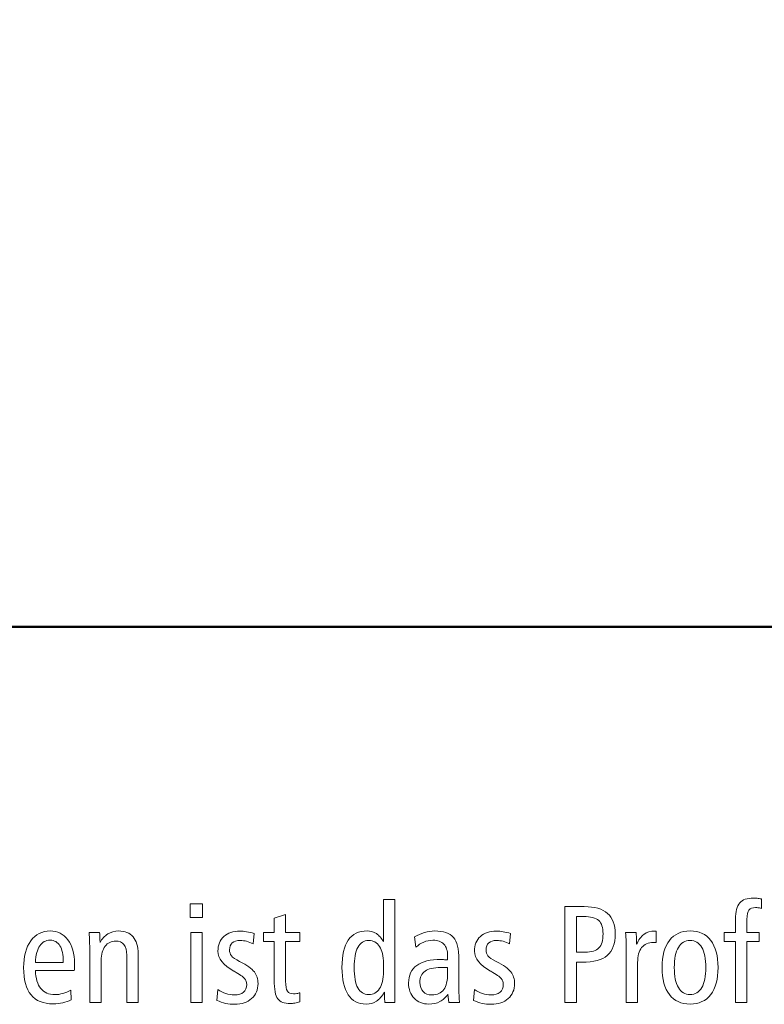
# Model space of a CAD drawing. Units: centimetres. Extents: x -8.8 to 8.8, y -14 to 13.9.
# Drawn here: x -4.6 to -3.3, y -10 to -8.3 of the extents above; entities that cross this region are included whole.
import ezdxf

# ---------------------------------------------------------------- set-up
doc = ezdxf.new("R2010")
doc.units = ezdxf.units.CM
doc.header["$MEASUREMENT"] = 0
doc.layers.add('Ebene 1', color=7, linetype='Continuous')

msp = doc.modelspace()

# ---------------------------------------------------------------- linework, layer by layer
at = {"layer": 'Ebene 1', "color": 242, "lineweight": 50}
msp.add_open_spline([(-7.74525, 13.94876), (-7.74525, 13.94876), (8.75475, 13.94876), (8.75475, 13.94876), (8.75475, 13.94876), (8.75475, 13.94876), (8.75475, -9.35128), (8.75475, -9.35128), (8.75475, -9.35128), (8.75475, -9.35128), (-8.74525, -9.35128), (-8.74525, -9.35128), (-8.74525, -9.35128), (-8.74525, -9.35128), (-8.74525, 11.94876), (-8.74525, 11.94876), (-8.74525, 11.94876), (-8.74525, 11.94876), (-7.74525, 13.94876), (-7.74525, 13.94876)], degree=3, knots=[0, 0, 0, 0, 0.1666667, 0.1666667, 0.1666667, 0.1666667, 0.3333333, 0.3333333, 0.3333333, 0.3333333, 0.5, 0.5, 0.5, 0.5, 0.6666667, 0.6666667, 0.6666667, 0.6666667, 1, 1, 1, 1], dxfattribs=at)
at = {"layer": 'Ebene 1', "color": 250, "lineweight": 9}
for points, knots in [([(-3.95647, -9.83793), (-3.95647, -9.83793), (-3.93598, -9.83793), (-3.93598, -9.83793), (-3.93598, -9.83793), (-3.93598, -9.83793), (-3.93598, -10.02216), (-3.93598, -10.02216), (-3.93598, -10.02216), (-3.93598, -10.02216), (-3.95392, -10.02216), (-3.95392, -10.02216), (-3.95392, -10.02216), (-3.95433, -10.01783), (-3.95462, -10.0143), (-3.95474, -10.01158), (-3.95474, -10.01158), (-3.95483, -10.00882), (-3.95491, -10.00619), (-3.95491, -10.00364), (-3.95491, -10.00364), (-3.95911, -10.011), (-3.96376, -10.0164), (-3.9689, -10.01968), (-3.9689, -10.01968), (-3.97405, -10.02297), (-3.98022, -10.02463), (-3.98738, -10.02463), (-3.98738, -10.02463), (-4.00146, -10.02463), (-4.01216, -10.01911), (-4.01953, -10.00804), (-4.01953, -10.00804), (-4.02689, -9.99697), (-4.03056, -9.9808), (-4.03056, -9.95948), (-4.03056, -9.95948), (-4.03056, -9.93771), (-4.02685, -9.92136), (-4.01939, -9.91054), (-4.01939, -9.91054), (-4.01195, -9.89968), (-4.00076, -9.89425), (-3.98578, -9.89425), (-3.98578, -9.89425), (-3.9796, -9.89425), (-3.97409, -9.89585), (-3.96919, -9.89902), (-3.96919, -9.89902), (-3.96433, -9.90219), (-3.9601, -9.90695), (-3.95647, -9.91333), (-3.95647, -9.91333), (-3.95647, -9.91333), (-3.95647, -9.83793), (-3.95647, -9.83793)], [0, 0, 0, 0, 0.0666667, 0.0666667, 0.0666667, 0.0666667, 0.1333333, 0.1333333, 0.1333333, 0.1333333, 0.2, 0.2, 0.2, 0.2, 0.2666667, 0.2666667, 0.2666667, 0.2666667, 0.3333333, 0.3333333, 0.3333333, 0.3333333, 0.4, 0.4, 0.4, 0.4, 0.4666667, 0.4666667, 0.4666667, 0.4666667, 0.5333333, 0.5333333, 0.5333333, 0.5333333, 0.6, 0.6, 0.6, 0.6, 0.6666667, 0.6666667, 0.6666667, 0.6666667, 0.7333333, 0.7333333, 0.7333333, 0.7333333, 0.8, 0.8, 0.8, 0.8, 0.8666667, 0.8666667, 0.8666667, 0.8666667, 1, 1, 1, 1]), ([(-3.32829, -9.8967), (-3.32829, -9.8967), (-3.32829, -9.8733), (-3.32829, -9.8733), (-3.32829, -9.8733), (-3.32829, -9.85959), (-3.32582, -9.84987), (-3.32088, -9.84412), (-3.32088, -9.84412), (-3.31595, -9.83835), (-3.30771, -9.83547), (-3.29623, -9.83547), (-3.29623, -9.83547), (-3.29413, -9.83547), (-3.29195, -9.8356), (-3.28973, -9.83588), (-3.28973, -9.83588), (-3.28747, -9.83617), (-3.28491, -9.83657), (-3.28212, -9.83716), (-3.28212, -9.83716), (-3.28212, -9.83716), (-3.28212, -9.85395), (-3.28212, -9.85395), (-3.28212, -9.85395), (-3.28491, -9.85341), (-3.28705, -9.85301), (-3.28849, -9.8528), (-3.28849, -9.8528), (-3.28994, -9.85259), (-3.29129, -9.8525), (-3.29249, -9.8525), (-3.29249, -9.8525), (-3.29821, -9.8525), (-3.3022, -9.85398), (-3.30455, -9.857), (-3.30455, -9.857), (-3.30689, -9.85996), (-3.30804, -9.86547), (-3.30804, -9.87354), (-3.30804, -9.87354), (-3.30804, -9.87354), (-3.30804, -9.8967), (-3.30804, -9.8967), (-3.30804, -9.8967), (-3.30804, -9.8967), (-3.28631, -9.8967), (-3.28631, -9.8967), (-3.28631, -9.8967), (-3.28631, -9.8967), (-3.28631, -9.91277), (-3.28631, -9.91277), (-3.28631, -9.91277), (-3.28631, -9.91277), (-3.30804, -9.91277), (-3.30804, -9.91277), (-3.30804, -9.91277), (-3.30804, -9.91277), (-3.30804, -10.02216), (-3.30804, -10.02216), (-3.30804, -10.02216), (-3.30804, -10.02216), (-3.32829, -10.02216), (-3.32829, -10.02216), (-3.32829, -10.02216), (-3.32829, -10.02216), (-3.32829, -9.91277), (-3.32829, -9.91277), (-3.32829, -9.91277), (-3.32829, -9.91277), (-3.34879, -9.91277), (-3.34879, -9.91277), (-3.34879, -9.91277), (-3.34879, -9.91277), (-3.34879, -9.8967), (-3.34879, -9.8967), (-3.34879, -9.8967), (-3.34879, -9.8967), (-3.32829, -9.8967), (-3.32829, -9.8967)], [0, 0, 0, 0, 0.047619, 0.047619, 0.047619, 0.047619, 0.0952381, 0.0952381, 0.0952381, 0.0952381, 0.1428571, 0.1428571, 0.1428571, 0.1428571, 0.1904762, 0.1904762, 0.1904762, 0.1904762, 0.2380952, 0.2380952, 0.2380952, 0.2380952, 0.2857143, 0.2857143, 0.2857143, 0.2857143, 0.3333333, 0.3333333, 0.3333333, 0.3333333, 0.3809524, 0.3809524, 0.3809524, 0.3809524, 0.4285714, 0.4285714, 0.4285714, 0.4285714, 0.4761905, 0.4761905, 0.4761905, 0.4761905, 0.5238095, 0.5238095, 0.5238095, 0.5238095, 0.5714286, 0.5714286, 0.5714286, 0.5714286, 0.6190476, 0.6190476, 0.6190476, 0.6190476, 0.6666667, 0.6666667, 0.6666667, 0.6666667, 0.7142857, 0.7142857, 0.7142857, 0.7142857, 0.7619048, 0.7619048, 0.7619048, 0.7619048, 0.8095238, 0.8095238, 0.8095238, 0.8095238, 0.8571429, 0.8571429, 0.8571429, 0.8571429, 0.9047619, 0.9047619, 0.9047619, 0.9047619, 1, 1, 1, 1]), ([(-4.30158, -9.84584), (-4.30158, -9.84584), (-4.2791, -9.84584), (-4.2791, -9.84584), (-4.2791, -9.84584), (-4.2791, -9.84584), (-4.2791, -9.87004), (-4.2791, -9.87004), (-4.2791, -9.87004), (-4.2791, -9.87004), (-4.30158, -9.87004), (-4.30158, -9.87004), (-4.30158, -9.87004), (-4.30158, -9.87004), (-4.30158, -9.84584), (-4.30158, -9.84584)], [0, 0, 0, 0, 0.2, 0.2, 0.2, 0.2, 0.4, 0.4, 0.4, 0.4, 0.6, 0.6, 0.6, 0.6, 1, 1, 1, 1]), ([(-3.63314, -9.85078), (-3.63314, -9.85078), (-3.59828, -9.85078), (-3.59828, -9.85078), (-3.59828, -9.85078), (-3.5796, -9.85078), (-3.56573, -9.85478), (-3.55663, -9.8628), (-3.55663, -9.8628), (-3.54754, -9.87079), (-3.54301, -9.88297), (-3.54301, -9.89939), (-3.54301, -9.89939), (-3.54301, -9.91699), (-3.54774, -9.92985), (-3.55717, -9.9379), (-3.55717, -9.9379), (-3.56663, -9.94602), (-3.58165, -9.95005), (-3.60227, -9.95005), (-3.60227, -9.95005), (-3.60227, -9.95005), (-3.6119, -9.95005), (-3.6119, -9.95005), (-3.6119, -9.95005), (-3.6119, -9.95005), (-3.6119, -10.02216), (-3.6119, -10.02216), (-3.6119, -10.02216), (-3.6119, -10.02216), (-3.63314, -10.02216), (-3.63314, -10.02216), (-3.63314, -10.02216), (-3.63314, -10.02216), (-3.63314, -9.85078), (-3.63314, -9.85078)], [0, 0, 0, 0, 0.1, 0.1, 0.1, 0.1, 0.2, 0.2, 0.2, 0.2, 0.3, 0.3, 0.3, 0.3, 0.4, 0.4, 0.4, 0.4, 0.5, 0.5, 0.5, 0.5, 0.6, 0.6, 0.6, 0.6, 0.7, 0.7, 0.7, 0.7, 0.8, 0.8, 0.8, 0.8, 1, 1, 1, 1]), ([(-4.13115, -9.8651), (-4.13115, -9.8651), (-4.13115, -9.8967), (-4.13115, -9.8967), (-4.13115, -9.8967), (-4.13115, -9.8967), (-4.10596, -9.8967), (-4.10596, -9.8967), (-4.10596, -9.8967), (-4.10596, -9.8967), (-4.10596, -9.91277), (-4.10596, -9.91277), (-4.10596, -9.91277), (-4.10596, -9.91277), (-4.13115, -9.91277), (-4.13115, -9.91277), (-4.13115, -9.91277), (-4.13115, -9.91277), (-4.13115, -9.98367), (-4.13115, -9.98367), (-4.13115, -9.98367), (-4.13115, -9.99268), (-4.13012, -9.9987), (-4.12802, -10.00178), (-4.12802, -10.00178), (-4.12592, -10.00483), (-4.12217, -10.00636), (-4.11678, -10.00636), (-4.11678, -10.00636), (-4.11481, -10.00636), (-4.11283, -10.00619), (-4.11094, -10.00586), (-4.11094, -10.00586), (-4.10904, -10.00553), (-4.10723, -10.00508), (-4.10546, -10.00441), (-4.10546, -10.00441), (-4.10546, -10.00441), (-4.10546, -10.02097), (-4.10546, -10.02097), (-4.10546, -10.02097), (-4.10876, -10.02186), (-4.11184, -10.02252), (-4.11468, -10.02297), (-4.11468, -10.02297), (-4.11752, -10.02344), (-4.12024, -10.02364), (-4.12283, -10.02364), (-4.12283, -10.02364), (-4.13345, -10.02364), (-4.14085, -10.02093), (-4.14506, -10.01545), (-4.14506, -10.01545), (-4.1493, -10.00997), (-4.15139, -9.99854), (-4.15139, -9.98116), (-4.15139, -9.98116), (-4.15139, -9.98116), (-4.15139, -9.91277), (-4.15139, -9.91277), (-4.15139, -9.91277), (-4.15139, -9.91277), (-4.17041, -9.91277), (-4.17041, -9.91277), (-4.17041, -9.91277), (-4.17041, -9.91277), (-4.17041, -9.8967), (-4.17041, -9.8967), (-4.17041, -9.8967), (-4.17041, -9.8967), (-4.15139, -9.8967), (-4.15139, -9.8967), (-4.15139, -9.8967), (-4.15139, -9.8967), (-4.15139, -9.87136), (-4.15139, -9.87136), (-4.15139, -9.87136), (-4.15139, -9.87136), (-4.13115, -9.8651), (-4.13115, -9.8651)], [0, 0, 0, 0, 0.047619, 0.047619, 0.047619, 0.047619, 0.0952381, 0.0952381, 0.0952381, 0.0952381, 0.1428571, 0.1428571, 0.1428571, 0.1428571, 0.1904762, 0.1904762, 0.1904762, 0.1904762, 0.2380952, 0.2380952, 0.2380952, 0.2380952, 0.2857143, 0.2857143, 0.2857143, 0.2857143, 0.3333333, 0.3333333, 0.3333333, 0.3333333, 0.3809524, 0.3809524, 0.3809524, 0.3809524, 0.4285714, 0.4285714, 0.4285714, 0.4285714, 0.4761905, 0.4761905, 0.4761905, 0.4761905, 0.5238095, 0.5238095, 0.5238095, 0.5238095, 0.5714286, 0.5714286, 0.5714286, 0.5714286, 0.6190476, 0.6190476, 0.6190476, 0.6190476, 0.6666667, 0.6666667, 0.6666667, 0.6666667, 0.7142857, 0.7142857, 0.7142857, 0.7142857, 0.7619048, 0.7619048, 0.7619048, 0.7619048, 0.8095238, 0.8095238, 0.8095238, 0.8095238, 0.8571429, 0.8571429, 0.8571429, 0.8571429, 0.9047619, 0.9047619, 0.9047619, 0.9047619, 1, 1, 1, 1]), ([(-3.6119, -9.86855), (-3.6119, -9.86855), (-3.6119, -9.93203), (-3.6119, -9.93203), (-3.6119, -9.93203), (-3.6119, -9.93203), (-3.59684, -9.93203), (-3.59684, -9.93203), (-3.59684, -9.93203), (-3.58524, -9.93203), (-3.577, -9.92952), (-3.57211, -9.9245), (-3.57211, -9.9245), (-3.56721, -9.91946), (-3.56474, -9.91103), (-3.56474, -9.89923), (-3.56474, -9.89923), (-3.56474, -9.8882), (-3.56733, -9.88032), (-3.57256, -9.87563), (-3.57256, -9.87563), (-3.57779, -9.87091), (-3.58688, -9.86855), (-3.59985, -9.86855), (-3.59985, -9.86855), (-3.59985, -9.86855), (-3.6119, -9.86855), (-3.6119, -9.86855)], [0, 0, 0, 0, 0.125, 0.125, 0.125, 0.125, 0.25, 0.25, 0.25, 0.25, 0.375, 0.375, 0.375, 0.375, 0.5, 0.5, 0.5, 0.5, 0.625, 0.625, 0.625, 0.625, 0.75, 0.75, 0.75, 0.75, 1, 1, 1, 1]), ([(-4.5081, -9.96487), (-4.5081, -9.96487), (-4.57737, -9.96487), (-4.57737, -9.96487), (-4.57737, -9.96487), (-4.57694, -9.97895), (-4.57382, -9.98965), (-4.5679, -9.99693), (-4.5679, -9.99693), (-4.56201, -10.00422), (-4.55354, -10.00783), (-4.54255, -10.00783), (-4.54255, -10.00783), (-4.5379, -10.00783), (-4.53328, -10.00718), (-4.52868, -10.00586), (-4.52868, -10.00586), (-4.52411, -10.0045), (-4.51938, -10.00249), (-4.51448, -9.99972), (-4.51448, -9.99972), (-4.51448, -9.99972), (-4.51397, -10.01701), (-4.51397, -10.01701), (-4.51397, -10.01701), (-4.5185, -10.01952), (-4.52337, -10.02137), (-4.52864, -10.02257), (-4.52864, -10.02257), (-4.53389, -10.02377), (-4.53962, -10.02438), (-4.5458, -10.02438), (-4.5458, -10.02438), (-4.56333, -10.02438), (-4.5765, -10.01898), (-4.58534, -10.00816), (-4.58534, -10.00816), (-4.5942, -9.99734), (-4.5986, -9.98121), (-4.5986, -9.95973), (-4.5986, -9.95973), (-4.5986, -9.93972), (-4.59432, -9.9238), (-4.58576, -9.91197), (-4.58576, -9.91197), (-4.5772, -9.90017), (-4.56572, -9.89425), (-4.55123, -9.89425), (-4.55123, -9.89425), (-4.53797, -9.89425), (-4.52739, -9.89951), (-4.51953, -9.91005), (-4.51953, -9.91005), (-4.51168, -9.92054), (-4.50773, -9.9347), (-4.50773, -9.95244), (-4.50773, -9.95244), (-4.50773, -9.95622), (-4.50773, -9.95894), (-4.50777, -9.96054), (-4.50777, -9.96054), (-4.5078, -9.96215), (-4.50792, -9.96359), (-4.5081, -9.96487)], [0, 0, 0, 0, 0.0588235, 0.0588235, 0.0588235, 0.0588235, 0.1176471, 0.1176471, 0.1176471, 0.1176471, 0.1764706, 0.1764706, 0.1764706, 0.1764706, 0.2352941, 0.2352941, 0.2352941, 0.2352941, 0.2941176, 0.2941176, 0.2941176, 0.2941176, 0.3529412, 0.3529412, 0.3529412, 0.3529412, 0.4117647, 0.4117647, 0.4117647, 0.4117647, 0.4705882, 0.4705882, 0.4705882, 0.4705882, 0.5294118, 0.5294118, 0.5294118, 0.5294118, 0.5882353, 0.5882353, 0.5882353, 0.5882353, 0.6470588, 0.6470588, 0.6470588, 0.6470588, 0.7058824, 0.7058824, 0.7058824, 0.7058824, 0.7647059, 0.7647059, 0.7647059, 0.7647059, 0.8235294, 0.8235294, 0.8235294, 0.8235294, 0.8823529, 0.8823529, 0.8823529, 0.8823529, 1, 1, 1, 1]), ([(-4.39418, -9.9347), (-4.39418, -9.9347), (-4.39418, -10.02216), (-4.39418, -10.02216), (-4.39418, -10.02216), (-4.39418, -10.02216), (-4.41466, -10.02216), (-4.41466, -10.02216), (-4.41466, -10.02216), (-4.41466, -10.02216), (-4.41466, -9.93771), (-4.41466, -9.93771), (-4.41466, -9.93771), (-4.41466, -9.92919), (-4.41628, -9.92281), (-4.41949, -9.91861), (-4.41949, -9.91861), (-4.4227, -9.91437), (-4.4276, -9.91227), (-4.43418, -9.91227), (-4.43418, -9.91227), (-4.44217, -9.91227), (-4.44846, -9.91532), (-4.45311, -9.92145), (-4.45311, -9.92145), (-4.45776, -9.92753), (-4.46011, -9.9359), (-4.46011, -9.94651), (-4.46011, -9.94651), (-4.46011, -9.94651), (-4.46011, -9.94725), (-4.46011, -9.94725), (-4.46011, -9.94725), (-4.46011, -9.94725), (-4.46011, -10.02216), (-4.46011, -10.02216), (-4.46011, -10.02216), (-4.46011, -10.02216), (-4.48061, -10.02216), (-4.48061, -10.02216), (-4.48061, -10.02216), (-4.48061, -10.02216), (-4.48061, -9.92807), (-4.48061, -9.92807), (-4.48061, -9.92807), (-4.48061, -9.92342), (-4.48068, -9.91852), (-4.48089, -9.91342), (-4.48089, -9.91342), (-4.4811, -9.90831), (-4.48143, -9.90272), (-4.4818, -9.8967), (-4.4818, -9.8967), (-4.4818, -9.8967), (-4.46299, -9.8967), (-4.46299, -9.8967), (-4.46299, -9.8967), (-4.46266, -9.90067), (-4.46237, -9.90646), (-4.46205, -9.9142), (-4.46205, -9.9142), (-4.46205, -9.9142), (-4.46205, -9.91491), (-4.46205, -9.91491), (-4.46205, -9.91491), (-4.45875, -9.90836), (-4.45417, -9.90326), (-4.44842, -9.89963), (-4.44842, -9.89963), (-4.44262, -9.89606), (-4.43615, -9.89425), (-4.429, -9.89425), (-4.429, -9.89425), (-4.41783, -9.89425), (-4.40924, -9.89773), (-4.40323, -9.90477), (-4.40323, -9.90477), (-4.39718, -9.91181), (-4.39418, -9.92178), (-4.39418, -9.9347)], [0, 0, 0, 0, 0.047619, 0.047619, 0.047619, 0.047619, 0.0952381, 0.0952381, 0.0952381, 0.0952381, 0.1428571, 0.1428571, 0.1428571, 0.1428571, 0.1904762, 0.1904762, 0.1904762, 0.1904762, 0.2380952, 0.2380952, 0.2380952, 0.2380952, 0.2857143, 0.2857143, 0.2857143, 0.2857143, 0.3333333, 0.3333333, 0.3333333, 0.3333333, 0.3809524, 0.3809524, 0.3809524, 0.3809524, 0.4285714, 0.4285714, 0.4285714, 0.4285714, 0.4761905, 0.4761905, 0.4761905, 0.4761905, 0.5238095, 0.5238095, 0.5238095, 0.5238095, 0.5714286, 0.5714286, 0.5714286, 0.5714286, 0.6190476, 0.6190476, 0.6190476, 0.6190476, 0.6666667, 0.6666667, 0.6666667, 0.6666667, 0.7142857, 0.7142857, 0.7142857, 0.7142857, 0.7619048, 0.7619048, 0.7619048, 0.7619048, 0.8095238, 0.8095238, 0.8095238, 0.8095238, 0.8571429, 0.8571429, 0.8571429, 0.8571429, 0.9047619, 0.9047619, 0.9047619, 0.9047619, 1, 1, 1, 1]), ([(-4.30034, -9.8967), (-4.30034, -9.8967), (-4.28009, -9.8967), (-4.28009, -9.8967), (-4.28009, -9.8967), (-4.28009, -9.8967), (-4.28009, -10.02216), (-4.28009, -10.02216), (-4.28009, -10.02216), (-4.28009, -10.02216), (-4.30034, -10.02216), (-4.30034, -10.02216), (-4.30034, -10.02216), (-4.30034, -10.02216), (-4.30034, -9.8967), (-4.30034, -9.8967)], [0, 0, 0, 0, 0.2, 0.2, 0.2, 0.2, 0.4, 0.4, 0.4, 0.4, 0.6, 0.6, 0.6, 0.6, 1, 1, 1, 1]), ([(-4.18741, -9.89872), (-4.18741, -9.89872), (-4.18922, -9.91709), (-4.18922, -9.91709), (-4.18922, -9.91709), (-4.19291, -9.91514), (-4.19671, -9.91371), (-4.20062, -9.91272), (-4.20062, -9.91272), (-4.20449, -9.91178), (-4.20832, -9.91127), (-4.2121, -9.91127), (-4.2121, -9.91127), (-4.21823, -9.91127), (-4.22293, -9.91272), (-4.22622, -9.91556), (-4.22622, -9.91556), (-4.22951, -9.9184), (-4.23115, -9.92251), (-4.23115, -9.9279), (-4.23115, -9.9279), (-4.23115, -9.9321), (-4.23005, -9.9356), (-4.22777, -9.93848), (-4.22777, -9.93848), (-4.22552, -9.94132), (-4.22062, -9.9447), (-4.21309, -9.94864), (-4.21309, -9.94864), (-4.20004, -9.95549), (-4.19132, -9.96173), (-4.1869, -9.96746), (-4.1869, -9.96746), (-4.18251, -9.97314), (-4.18029, -9.98001), (-4.18029, -9.98803), (-4.18029, -9.98803), (-4.18029, -9.99911), (-4.18407, -10.00804), (-4.19169, -10.01487), (-4.19169, -10.01487), (-4.19926, -10.0217), (-4.20939, -10.02512), (-4.22202, -10.02512), (-4.22202, -10.02512), (-4.22745, -10.02512), (-4.23284, -10.02454), (-4.23811, -10.02339), (-4.23811, -10.02339), (-4.24338, -10.02224), (-4.24853, -10.02047), (-4.25358, -10.01816), (-4.25358, -10.01816), (-4.25358, -10.01816), (-4.25189, -9.99894), (-4.25189, -9.99894), (-4.25189, -9.99894), (-4.24741, -10.00208), (-4.24264, -10.00441), (-4.23765, -10.00598), (-4.23765, -10.00598), (-4.23268, -10.00755), (-4.22754, -10.00833), (-4.22223, -10.00833), (-4.22223, -10.00833), (-4.21531, -10.00833), (-4.20996, -10.00673), (-4.20621, -10.00352), (-4.20621, -10.00352), (-4.20243, -10.0003), (-4.20054, -9.99573), (-4.20054, -9.98989), (-4.20054, -9.98989), (-4.20054, -9.98569), (-4.20177, -9.98207), (-4.20428, -9.97902), (-4.20428, -9.97902), (-4.20675, -9.97597), (-4.21292, -9.97166), (-4.22272, -9.96615), (-4.22272, -9.96615), (-4.22272, -9.96615), (-4.22321, -9.9659), (-4.22321, -9.9659), (-4.22321, -9.9659), (-4.24234, -9.95519), (-4.25189, -9.94325), (-4.25189, -9.93004), (-4.25189, -9.93004), (-4.25189, -9.91913), (-4.2484, -9.91045), (-4.24136, -9.90407), (-4.24136, -9.90407), (-4.23433, -9.8977), (-4.22474, -9.89449), (-4.21259, -9.89449), (-4.21259, -9.89449), (-4.20872, -9.89449), (-4.20474, -9.89482), (-4.20062, -9.89552), (-4.20062, -9.89552), (-4.19645, -9.89621), (-4.19206, -9.89724), (-4.18741, -9.89872)], [0, 0, 0, 0, 0.037037, 0.037037, 0.037037, 0.037037, 0.0740741, 0.0740741, 0.0740741, 0.0740741, 0.1111111, 0.1111111, 0.1111111, 0.1111111, 0.1481481, 0.1481481, 0.1481481, 0.1481481, 0.1851852, 0.1851852, 0.1851852, 0.1851852, 0.2222222, 0.2222222, 0.2222222, 0.2222222, 0.2592593, 0.2592593, 0.2592593, 0.2592593, 0.2962963, 0.2962963, 0.2962963, 0.2962963, 0.3333333, 0.3333333, 0.3333333, 0.3333333, 0.3703704, 0.3703704, 0.3703704, 0.3703704, 0.4074074, 0.4074074, 0.4074074, 0.4074074, 0.4444444, 0.4444444, 0.4444444, 0.4444444, 0.4814815, 0.4814815, 0.4814815, 0.4814815, 0.5185185, 0.5185185, 0.5185185, 0.5185185, 0.5555556, 0.5555556, 0.5555556, 0.5555556, 0.5925926, 0.5925926, 0.5925926, 0.5925926, 0.6296296, 0.6296296, 0.6296296, 0.6296296, 0.6666667, 0.6666667, 0.6666667, 0.6666667, 0.7037037, 0.7037037, 0.7037037, 0.7037037, 0.7407407, 0.7407407, 0.7407407, 0.7407407, 0.7777778, 0.7777778, 0.7777778, 0.7777778, 0.8148148, 0.8148148, 0.8148148, 0.8148148, 0.8518519, 0.8518519, 0.8518519, 0.8518519, 0.8888889, 0.8888889, 0.8888889, 0.8888889, 0.9259259, 0.9259259, 0.9259259, 0.9259259, 1, 1, 1, 1]), ([(-3.82185, -9.9451), (-3.82185, -9.9451), (-3.82185, -9.9984), (-3.82185, -9.9984), (-3.82185, -9.9984), (-3.82185, -10.00338), (-3.82177, -10.00776), (-3.82156, -10.01149), (-3.82156, -10.01149), (-3.82136, -10.01525), (-3.82103, -10.01879), (-3.82066, -10.02216), (-3.82066, -10.02216), (-3.82066, -10.02216), (-3.83967, -10.02216), (-3.83967, -10.02216), (-3.83967, -10.02216), (-3.83967, -10.02216), (-3.8416, -10.00713), (-3.8416, -10.00713), (-3.8416, -10.00713), (-3.84556, -10.01306), (-3.85029, -10.01747), (-3.85584, -10.02034), (-3.85584, -10.02034), (-3.86136, -10.02318), (-3.8679, -10.02463), (-3.87548, -10.02463), (-3.87548, -10.02463), (-3.88647, -10.02463), (-3.89527, -10.02121), (-3.90186, -10.01442), (-3.90186, -10.01442), (-3.90844, -10.00762), (-3.91174, -9.99845), (-3.91174, -9.98684), (-3.91174, -9.98684), (-3.91174, -9.97318), (-3.90684, -9.96281), (-3.89708, -9.95573), (-3.89708, -9.95573), (-3.88733, -9.94864), (-3.87292, -9.9451), (-3.85391, -9.9451), (-3.85391, -9.9451), (-3.8535, -9.9451), (-3.85202, -9.94519), (-3.84938, -9.9454), (-3.84938, -9.9454), (-3.84679, -9.94561), (-3.84436, -9.94576), (-3.8421, -9.94585), (-3.8421, -9.94585), (-3.8421, -9.94585), (-3.8421, -9.93824), (-3.8421, -9.93824), (-3.8421, -9.93824), (-3.8421, -9.92935), (-3.84432, -9.92251), (-3.84877, -9.91783), (-3.84877, -9.91783), (-3.85325, -9.91314), (-3.85971, -9.91078), (-3.86823, -9.91078), (-3.86823, -9.91078), (-3.87416, -9.91078), (-3.87967, -9.91186), (-3.88474, -9.91399), (-3.88474, -9.91399), (-3.8898, -9.9161), (-3.89441, -9.91927), (-3.89857, -9.92342), (-3.89857, -9.92342), (-3.89857, -9.92342), (-3.90087, -9.90486), (-3.90087, -9.90486), (-3.90087, -9.90486), (-3.89531, -9.90149), (-3.88947, -9.89885), (-3.8833, -9.897), (-3.8833, -9.897), (-3.87708, -9.89515), (-3.87103, -9.89425), (-3.86511, -9.89425), (-3.86511, -9.89425), (-3.84951, -9.89425), (-3.83839, -9.89803), (-3.83177, -9.90564), (-3.83177, -9.90564), (-3.82514, -9.91322), (-3.82185, -9.92638), (-3.82185, -9.9451)], [0, 0, 0, 0, 0.0416667, 0.0416667, 0.0416667, 0.0416667, 0.0833333, 0.0833333, 0.0833333, 0.0833333, 0.125, 0.125, 0.125, 0.125, 0.1666667, 0.1666667, 0.1666667, 0.1666667, 0.2083333, 0.2083333, 0.2083333, 0.2083333, 0.25, 0.25, 0.25, 0.25, 0.2916667, 0.2916667, 0.2916667, 0.2916667, 0.3333333, 0.3333333, 0.3333333, 0.3333333, 0.375, 0.375, 0.375, 0.375, 0.4166667, 0.4166667, 0.4166667, 0.4166667, 0.4583333, 0.4583333, 0.4583333, 0.4583333, 0.5, 0.5, 0.5, 0.5, 0.5416667, 0.5416667, 0.5416667, 0.5416667, 0.5833333, 0.5833333, 0.5833333, 0.5833333, 0.625, 0.625, 0.625, 0.625, 0.6666667, 0.6666667, 0.6666667, 0.6666667, 0.7083333, 0.7083333, 0.7083333, 0.7083333, 0.75, 0.75, 0.75, 0.75, 0.7916667, 0.7916667, 0.7916667, 0.7916667, 0.8333333, 0.8333333, 0.8333333, 0.8333333, 0.875, 0.875, 0.875, 0.875, 0.9166667, 0.9166667, 0.9166667, 0.9166667, 1, 1, 1, 1]), ([(-3.7297, -9.89872), (-3.7297, -9.89872), (-3.73151, -9.91709), (-3.73151, -9.91709), (-3.73151, -9.91709), (-3.73521, -9.91514), (-3.739, -9.91371), (-3.74291, -9.91272), (-3.74291, -9.91272), (-3.74678, -9.91178), (-3.75061, -9.91127), (-3.75439, -9.91127), (-3.75439, -9.91127), (-3.76052, -9.91127), (-3.76522, -9.91272), (-3.76851, -9.91556), (-3.76851, -9.91556), (-3.7718, -9.9184), (-3.77345, -9.92251), (-3.77345, -9.9279), (-3.77345, -9.9279), (-3.77345, -9.9321), (-3.77234, -9.9356), (-3.77007, -9.93848), (-3.77007, -9.93848), (-3.76781, -9.94132), (-3.76291, -9.9447), (-3.75538, -9.94864), (-3.75538, -9.94864), (-3.74233, -9.95549), (-3.73361, -9.96173), (-3.7292, -9.96746), (-3.7292, -9.96746), (-3.7248, -9.97314), (-3.72258, -9.98001), (-3.72258, -9.98803), (-3.72258, -9.98803), (-3.72258, -9.99911), (-3.72636, -10.00804), (-3.73398, -10.01487), (-3.73398, -10.01487), (-3.74155, -10.0217), (-3.75168, -10.02512), (-3.76431, -10.02512), (-3.76431, -10.02512), (-3.76974, -10.02512), (-3.77514, -10.02454), (-3.7804, -10.02339), (-3.7804, -10.02339), (-3.78567, -10.02224), (-3.79082, -10.02047), (-3.79588, -10.01816), (-3.79588, -10.01816), (-3.79588, -10.01816), (-3.79419, -9.99894), (-3.79419, -9.99894), (-3.79419, -9.99894), (-3.7897, -10.00208), (-3.78493, -10.00441), (-3.77995, -10.00598), (-3.77995, -10.00598), (-3.77497, -10.00755), (-3.76983, -10.00833), (-3.76452, -10.00833), (-3.76452, -10.00833), (-3.7576, -10.00833), (-3.75225, -10.00673), (-3.74851, -10.00352), (-3.74851, -10.00352), (-3.74472, -10.0003), (-3.74283, -9.99573), (-3.74283, -9.98989), (-3.74283, -9.98989), (-3.74283, -9.98569), (-3.74406, -9.98207), (-3.74657, -9.97902), (-3.74657, -9.97902), (-3.74904, -9.97597), (-3.75522, -9.97166), (-3.76501, -9.96615), (-3.76501, -9.96615), (-3.76501, -9.96615), (-3.7655, -9.9659), (-3.7655, -9.9659), (-3.7655, -9.9659), (-3.78464, -9.95519), (-3.79419, -9.94325), (-3.79419, -9.93004), (-3.79419, -9.93004), (-3.79419, -9.91913), (-3.79069, -9.91045), (-3.78365, -9.90407), (-3.78365, -9.90407), (-3.77662, -9.8977), (-3.76703, -9.89449), (-3.75489, -9.89449), (-3.75489, -9.89449), (-3.75102, -9.89449), (-3.74703, -9.89482), (-3.74291, -9.89552), (-3.74291, -9.89552), (-3.73875, -9.89621), (-3.73435, -9.89724), (-3.7297, -9.89872)], [0, 0, 0, 0, 0.037037, 0.037037, 0.037037, 0.037037, 0.0740741, 0.0740741, 0.0740741, 0.0740741, 0.1111111, 0.1111111, 0.1111111, 0.1111111, 0.1481481, 0.1481481, 0.1481481, 0.1481481, 0.1851852, 0.1851852, 0.1851852, 0.1851852, 0.2222222, 0.2222222, 0.2222222, 0.2222222, 0.2592593, 0.2592593, 0.2592593, 0.2592593, 0.2962963, 0.2962963, 0.2962963, 0.2962963, 0.3333333, 0.3333333, 0.3333333, 0.3333333, 0.3703704, 0.3703704, 0.3703704, 0.3703704, 0.4074074, 0.4074074, 0.4074074, 0.4074074, 0.4444444, 0.4444444, 0.4444444, 0.4444444, 0.4814815, 0.4814815, 0.4814815, 0.4814815, 0.5185185, 0.5185185, 0.5185185, 0.5185185, 0.5555556, 0.5555556, 0.5555556, 0.5555556, 0.5925926, 0.5925926, 0.5925926, 0.5925926, 0.6296296, 0.6296296, 0.6296296, 0.6296296, 0.6666667, 0.6666667, 0.6666667, 0.6666667, 0.7037037, 0.7037037, 0.7037037, 0.7037037, 0.7407407, 0.7407407, 0.7407407, 0.7407407, 0.7777778, 0.7777778, 0.7777778, 0.7777778, 0.8148148, 0.8148148, 0.8148148, 0.8148148, 0.8518519, 0.8518519, 0.8518519, 0.8518519, 0.8888889, 0.8888889, 0.8888889, 0.8888889, 0.9259259, 0.9259259, 0.9259259, 0.9259259, 1, 1, 1, 1]), ([(-3.47, -9.89449), (-3.47, -9.89449), (-3.47012, -9.91499), (-3.47012, -9.91499), (-3.47012, -9.91499), (-3.47107, -9.91491), (-3.47197, -9.91481), (-3.47276, -9.91478), (-3.47276, -9.91478), (-3.47358, -9.91474), (-3.47436, -9.91474), (-3.47518, -9.91474), (-3.47518, -9.91474), (-3.48416, -9.91474), (-3.49107, -9.91783), (-3.49589, -9.92396), (-3.49589, -9.92396), (-3.5007, -9.93013), (-3.50309, -9.93898), (-3.50309, -9.95054), (-3.50309, -9.95054), (-3.50309, -9.95054), (-3.50309, -10.02216), (-3.50309, -10.02216), (-3.50309, -10.02216), (-3.50309, -10.02216), (-3.52334, -10.02216), (-3.52334, -10.02216), (-3.52334, -10.02216), (-3.52334, -10.02216), (-3.52334, -9.92811), (-3.52334, -9.92811), (-3.52334, -9.92811), (-3.52334, -9.92347), (-3.52342, -9.91857), (-3.52363, -9.91342), (-3.52363, -9.91342), (-3.52383, -9.90831), (-3.52416, -9.90275), (-3.52453, -9.8967), (-3.52453, -9.8967), (-3.52453, -9.8967), (-3.50572, -9.8967), (-3.50572, -9.8967), (-3.50572, -9.8967), (-3.50535, -9.90244), (-3.50506, -9.90676), (-3.50494, -9.90972), (-3.50494, -9.90972), (-3.50482, -9.91263), (-3.50478, -9.9154), (-3.50478, -9.91798), (-3.50478, -9.91798), (-3.50157, -9.91021), (-3.49724, -9.90433), (-3.49185, -9.90041), (-3.49185, -9.90041), (-3.48642, -9.89647), (-3.47992, -9.89449), (-3.4723, -9.89449), (-3.4723, -9.89449), (-3.4723, -9.89449), (-3.47, -9.89449), (-3.47, -9.89449)], [0, 0, 0, 0, 0.0588235, 0.0588235, 0.0588235, 0.0588235, 0.1176471, 0.1176471, 0.1176471, 0.1176471, 0.1764706, 0.1764706, 0.1764706, 0.1764706, 0.2352941, 0.2352941, 0.2352941, 0.2352941, 0.2941176, 0.2941176, 0.2941176, 0.2941176, 0.3529412, 0.3529412, 0.3529412, 0.3529412, 0.4117647, 0.4117647, 0.4117647, 0.4117647, 0.4705882, 0.4705882, 0.4705882, 0.4705882, 0.5294118, 0.5294118, 0.5294118, 0.5294118, 0.5882353, 0.5882353, 0.5882353, 0.5882353, 0.6470588, 0.6470588, 0.6470588, 0.6470588, 0.7058824, 0.7058824, 0.7058824, 0.7058824, 0.7647059, 0.7647059, 0.7647059, 0.7647059, 0.8235294, 0.8235294, 0.8235294, 0.8235294, 0.8823529, 0.8823529, 0.8823529, 0.8823529, 1, 1, 1, 1]), ([(-3.40941, -9.89425), (-3.39344, -9.89425), (-3.38114, -9.89987), (-3.37253, -9.91112), (-3.37253, -9.91112), (-3.36393, -9.92239), (-3.35961, -9.93853), (-3.35961, -9.95948), (-3.35961, -9.95948), (-3.35961, -9.98039), (-3.36393, -9.99648), (-3.37258, -10.00776), (-3.37258, -10.00776), (-3.38122, -10.01898), (-3.39352, -10.02463), (-3.40941, -10.02463), (-3.40941, -10.02463), (-3.42542, -10.02463), (-3.43777, -10.01898), (-3.44641, -10.00776), (-3.44641, -10.00776), (-3.45505, -9.99648), (-3.45938, -9.98039), (-3.45938, -9.95948), (-3.45938, -9.95948), (-3.45938, -9.93857), (-3.45505, -9.92248), (-3.44641, -9.9112), (-3.44641, -9.9112), (-3.43777, -9.89987), (-3.42542, -9.89425), (-3.40941, -9.89425)], [0, 0, 0, 0, 0.1111111, 0.1111111, 0.1111111, 0.1111111, 0.2222222, 0.2222222, 0.2222222, 0.2222222, 0.3333333, 0.3333333, 0.3333333, 0.3333333, 0.4444444, 0.4444444, 0.4444444, 0.4444444, 0.5555556, 0.5555556, 0.5555556, 0.5555556, 0.6666667, 0.6666667, 0.6666667, 0.6666667, 0.7777778, 0.7777778, 0.7777778, 0.7777778, 1, 1, 1, 1]), ([(-4.52772, -9.9503), (-4.52772, -9.9503), (-4.52772, -9.94935), (-4.52772, -9.94935), (-4.52772, -9.94935), (-4.52772, -9.9368), (-4.52975, -9.92725), (-4.53374, -9.92067), (-4.53374, -9.92067), (-4.53776, -9.91408), (-4.54358, -9.91078), (-4.55123, -9.91078), (-4.55123, -9.91078), (-4.55917, -9.91078), (-4.56535, -9.91408), (-4.56971, -9.92063), (-4.56971, -9.92063), (-4.5741, -9.92717), (-4.57675, -9.93705), (-4.57761, -9.9503), (-4.57761, -9.9503), (-4.57761, -9.9503), (-4.52772, -9.9503), (-4.52772, -9.9503)], [0, 0, 0, 0, 0.1428571, 0.1428571, 0.1428571, 0.1428571, 0.2857143, 0.2857143, 0.2857143, 0.2857143, 0.4285714, 0.4285714, 0.4285714, 0.4285714, 0.5714286, 0.5714286, 0.5714286, 0.5714286, 0.7142857, 0.7142857, 0.7142857, 0.7142857, 1, 1, 1, 1]), ([(-3.95647, -9.95202), (-3.95647, -9.93902), (-3.95878, -9.92898), (-3.96335, -9.9219), (-3.96335, -9.9219), (-3.96792, -9.91481), (-3.97446, -9.91127), (-3.9829, -9.91127), (-3.9829, -9.91127), (-3.9915, -9.91127), (-3.99796, -9.91535), (-4.00231, -9.92347), (-4.00231, -9.92347), (-4.00664, -9.93156), (-4.00881, -9.94359), (-4.00881, -9.95948), (-4.00881, -9.95948), (-4.00881, -9.97557), (-4.00664, -9.98763), (-4.00231, -9.99573), (-4.00231, -9.99573), (-3.99796, -10.0038), (-3.9915, -10.00783), (-3.9829, -10.00783), (-3.9829, -10.00783), (-3.97446, -10.00783), (-3.96792, -10.00429), (-3.96335, -9.99718), (-3.96335, -9.99718), (-3.95878, -9.99005), (-3.95647, -9.97993), (-3.95647, -9.96685), (-3.95647, -9.96685), (-3.95647, -9.96685), (-3.95647, -9.95202), (-3.95647, -9.95202)], [0, 0, 0, 0, 0.1, 0.1, 0.1, 0.1, 0.2, 0.2, 0.2, 0.2, 0.3, 0.3, 0.3, 0.3, 0.4, 0.4, 0.4, 0.4, 0.5, 0.5, 0.5, 0.5, 0.6, 0.6, 0.6, 0.6, 0.7, 0.7, 0.7, 0.7, 0.8, 0.8, 0.8, 0.8, 1, 1, 1, 1]), ([(-3.40941, -9.91103), (-3.41851, -9.91103), (-3.4255, -9.91523), (-3.43036, -9.92359), (-3.43036, -9.92359), (-3.43522, -9.93194), (-3.43764, -9.94392), (-3.43764, -9.95948), (-3.43764, -9.95948), (-3.43764, -9.97499), (-3.43522, -9.98688), (-3.43036, -9.99516), (-3.43036, -9.99516), (-3.4255, -10.00342), (-3.41851, -10.00758), (-3.40941, -10.00758), (-3.40941, -10.00758), (-3.40036, -10.00758), (-3.3934, -10.00342), (-3.38859, -9.99516), (-3.38859, -9.99516), (-3.38377, -9.98688), (-3.38134, -9.97499), (-3.38134, -9.95948), (-3.38134, -9.95948), (-3.38134, -9.94392), (-3.38377, -9.93194), (-3.38859, -9.92359), (-3.38859, -9.92359), (-3.3934, -9.91523), (-3.40036, -9.91103), (-3.40941, -9.91103)], [0, 0, 0, 0, 0.1111111, 0.1111111, 0.1111111, 0.1111111, 0.2222222, 0.2222222, 0.2222222, 0.2222222, 0.3333333, 0.3333333, 0.3333333, 0.3333333, 0.4444444, 0.4444444, 0.4444444, 0.4444444, 0.5555556, 0.5555556, 0.5555556, 0.5555556, 0.6666667, 0.6666667, 0.6666667, 0.6666667, 0.7777778, 0.7777778, 0.7777778, 0.7777778, 1, 1, 1, 1]), ([(-3.8421, -9.95967), (-3.84346, -9.9596), (-3.84498, -9.95952), (-3.84667, -9.95948), (-3.84667, -9.95948), (-3.84835, -9.95944), (-3.85099, -9.95944), (-3.85449, -9.95944), (-3.85449, -9.95944), (-3.86696, -9.95944), (-3.87622, -9.96162), (-3.88235, -9.96593), (-3.88235, -9.96593), (-3.88844, -9.9703), (-3.89149, -9.97693), (-3.89149, -9.98585), (-3.89149, -9.98585), (-3.89149, -9.99294), (-3.88959, -9.99845), (-3.88581, -10.00239), (-3.88581, -10.00239), (-3.88206, -10.00636), (-3.87679, -10.00833), (-3.87004, -10.00833), (-3.87004, -10.00833), (-3.8605, -10.00833), (-3.85346, -10.00516), (-3.84889, -9.99887), (-3.84889, -9.99887), (-3.84436, -9.99253), (-3.8421, -9.98268), (-3.8421, -9.96936), (-3.8421, -9.96936), (-3.8421, -9.96936), (-3.8421, -9.95967), (-3.8421, -9.95967)], [0, 0, 0, 0, 0.1, 0.1, 0.1, 0.1, 0.2, 0.2, 0.2, 0.2, 0.3, 0.3, 0.3, 0.3, 0.4, 0.4, 0.4, 0.4, 0.5, 0.5, 0.5, 0.5, 0.6, 0.6, 0.6, 0.6, 0.7, 0.7, 0.7, 0.7, 0.8, 0.8, 0.8, 0.8, 1, 1, 1, 1])]:
    msp.add_open_spline(points, degree=3, knots=knots, dxfattribs=at)

doc.saveas('drawing.dxf')
